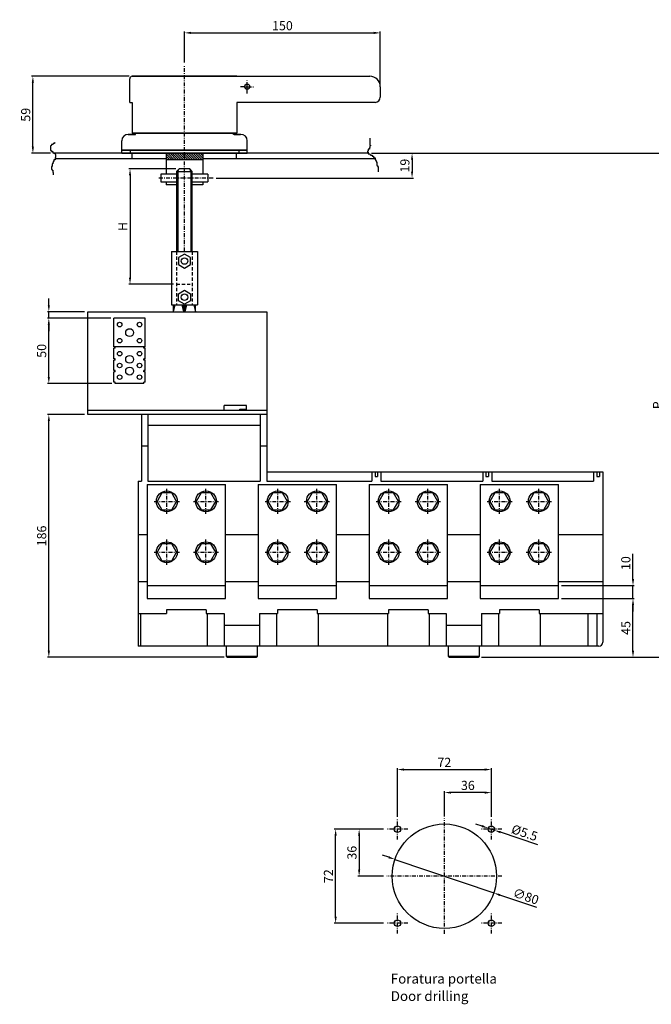
# Model space of a CAD drawing. Extents: x 37 to 1074, y 11 to 766.
# Drawn here: x 37 to 521, y 11 to 766 of the extents above; entities that cross this region are included whole.
import ezdxf

# ---------------------------------------------------------------- set-up
doc = ezdxf.new("R2010")
doc.units = 0
doc.header["$MEASUREMENT"] = 0
doc.linetypes.add('ASSE1', pattern=[5.5, 3, -1, 0.5, -1])
doc.linetypes.add('TRATTI1', pattern=[4, 2.5, -1.5])
doc.layers.get('0').update_dxf_attribs({"linetype": 'CONTINUOUS'})
doc.layers.get('DEFPOINTS').update_dxf_attribs({"linetype": 'CONTINUOUS'})
for name, color, linetype in [('ASSE1', 1, 'ASSE1'), ('CONTORNO', 7, 'CONTINUOUS'), ('LINEAFIN', 4, 'CONTINUOUS'), ('TRATTI1', 2, 'TRATTI1')]:
    doc.layers.add(name, color=color, linetype=linetype)
doc.styles.add('ROMANS', font='romans')
doc.dimstyles.get("Standard").update_dxf_attribs({"dimscale": 0, "dimtxt": 7, "dimasz": 5, "dimexe": 1, "dimexo": 2.5, "dimgap": 2, "dimtad": 1, "dimtxsty": 'ROMANS', "dimcen": 0.05, "dimclrd": 3, "dimclre": 3, "dimclrt": 7, "dimazin": 3, "dimtfac": 0.7, "dimtmove": 0, "dimatfit": 3, "dimtvp": 4, "dimtolj": 1})

# ---------------------------------------------------------------- blocks, each defined once
blk = doc.blocks.new('*D0')
at = {"layer": 'CONTORNO', "color": 3}
for p, q in [((320.1, 123.75), (315.36, 125.36)), ((324.83, 122.14), (400.58, 96.4)), ((433.65, 85.16), (405.31, 94.79))]:
    blk.add_line(p, q, dxfattribs=at)
for points in [[(320.37, 124.54), (319.83, 122.96), (324.83, 122.14)], [(405.58, 95.58), (405.04, 94), (400.58, 96.4)]]:
    blk.add_solid(points, dxfattribs=at)
at = {"layer": 'DEFPOINTS', "color": 0}
for p in [(324.83, 122.14), (400.58, 96.4)]:
    blk.add_point(p, dxfattribs=at)
at = {"layer": 'CONTORNO', "color": 7, "insert": (425.16, 93.85), "char_height": 7, "attachment_point": 5, "rotation": 341.22883, "style": 'ROMANS'}
blk.add_mtext('\\A1;∅80', dxfattribs=at)
blk = doc.blocks.new('*D1')
at = {"layer": 'CONTORNO', "color": 3}
for p, q in [((316.21, 145.27), (296.41, 145.27)), ((297.41, 140.27), (297.41, 114.27)), ((316.06, 109.27), (296.41, 109.27))]:
    blk.add_line(p, q, dxfattribs=at)
for points in [[(296.58, 140.27), (298.24, 140.27), (297.41, 145.27)], [(296.58, 114.27), (298.24, 114.27), (297.41, 109.27)]]:
    blk.add_solid(points, dxfattribs=at)
at = {"layer": 'DEFPOINTS', "color": 0}
for p in [(318.71, 145.27), (297.41, 109.27), (318.56, 109.27)]:
    blk.add_point(p, dxfattribs=at)
at = {"layer": 'CONTORNO', "color": 7, "insert": (291.91, 127.27), "char_height": 7, "attachment_point": 5, "rotation": 90, "style": 'ROMANS'}
blk.add_mtext('\\A1;36', dxfattribs=at)
blk = doc.blocks.new('*D2')
at = {"layer": 'CONTORNO', "color": 3}
for p, q in [((316.21, 145.27), (278.41, 145.27)), ((279.41, 78.27), (279.41, 140.27)), ((316.21, 73.27), (278.41, 73.27))]:
    blk.add_line(p, q, dxfattribs=at)
for points in [[(278.58, 140.27), (280.24, 140.27), (279.41, 145.27)], [(278.58, 78.27), (280.24, 78.27), (279.41, 73.27)]]:
    blk.add_solid(points, dxfattribs=at)
at = {"layer": 'DEFPOINTS', "color": 0}
for p in [(279.41, 145.27), (318.71, 145.27), (318.71, 73.27)]:
    blk.add_point(p, dxfattribs=at)
at = {"layer": 'CONTORNO', "color": 7, "insert": (273.91, 109.27), "char_height": 7, "attachment_point": 5, "rotation": 90, "style": 'ROMANS'}
blk.add_mtext('\\A1;72', dxfattribs=at)
blk = doc.blocks.new('*D3')
at = {"layer": 'CONTORNO', "color": 3}
for p, q in [((391.59, 147.65), (386.85, 149.24)), ((396.33, 146.06), (401.08, 144.48)), ((434.26, 133.36), (405.82, 142.89))]:
    blk.add_line(p, q, dxfattribs=at)
for points in [[(391.86, 148.44), (391.33, 146.86), (396.33, 146.06)], [(406.08, 143.68), (405.55, 142.1), (401.08, 144.48)]]:
    blk.add_solid(points, dxfattribs=at)
at = {"layer": 'DEFPOINTS', "color": 0}
for p in [(396.33, 146.06), (401.08, 144.48)]:
    blk.add_point(p, dxfattribs=at)
at = {"layer": 'CONTORNO', "color": 7, "insert": (424.16, 142.55), "char_height": 7, "attachment_point": 5, "rotation": 341.4823, "style": 'ROMANS'}
blk.add_mtext('\\A1;%%c5.5', dxfattribs=at)
blk = doc.blocks.new('*D4')
at = {"layer": 'CONTORNO', "color": 3}
for p, q in [((326.71, 154.77), (326.71, 191.98)), ((331.71, 190.98), (393.71, 190.98)), ((398.71, 154.77), (398.71, 191.98))]:
    blk.add_line(p, q, dxfattribs=at)
for points in [[(331.71, 191.81), (331.71, 190.15), (326.71, 190.98)], [(393.71, 191.81), (393.71, 190.15), (398.71, 190.98)]]:
    blk.add_solid(points, dxfattribs=at)
at = {"layer": 'DEFPOINTS', "color": 0}
for p in [(398.71, 190.98), (326.71, 152.27), (398.71, 152.27)]:
    blk.add_point(p, dxfattribs=at)
at = {"layer": 'CONTORNO', "color": 7, "insert": (362.71, 196.48), "char_height": 7, "attachment_point": 5, "style": 'ROMANS'}
blk.add_mtext('\\A1;72', dxfattribs=at)
blk = doc.blocks.new('*D5')
at = {"layer": 'CONTORNO', "color": 3}
for p, q in [((362.71, 154.91), (362.71, 174.33)), ((398.71, 154.77), (398.71, 174.33)), ((393.71, 173.33), (367.71, 173.33))]:
    blk.add_line(p, q, dxfattribs=at)
for points in [[(367.71, 174.16), (367.71, 172.5), (362.71, 173.33)], [(393.71, 174.16), (393.71, 172.5), (398.71, 173.33)]]:
    blk.add_solid(points, dxfattribs=at)
at = {"layer": 'DEFPOINTS', "color": 0}
for p in [(362.71, 173.33), (362.71, 152.41), (398.71, 152.27)]:
    blk.add_point(p, dxfattribs=at)
at = {"layer": 'CONTORNO', "color": 7, "insert": (380.71, 178.83), "char_height": 7, "attachment_point": 5, "style": 'ROMANS'}
blk.add_mtext('\\A1;36', dxfattribs=at)
blk = doc.blocks.new('*D23')
at = {"layer": 'CONTORNO', "color": 3}
for p, q in [((121.16, 722.18), (46.47, 722.18)), ((47.47, 668.18), (47.47, 717.18)), ((61.07, 663.18), (46.47, 663.18))]:
    blk.add_line(p, q, dxfattribs=at)
for points in [[(46.63, 717.18), (48.3, 717.18), (47.47, 722.18)], [(46.63, 668.18), (48.3, 668.18), (47.47, 663.18)]]:
    blk.add_solid(points, dxfattribs=at)
at = {"layer": 'DEFPOINTS', "color": 0}
for p in [(47.47, 722.18), (123.66, 722.18), (63.57, 663.18)]:
    blk.add_point(p, dxfattribs=at)
at = {"layer": 'CONTORNO', "color": 7, "insert": (41.97, 692.68), "char_height": 7, "attachment_point": 5, "rotation": 90, "style": 'ROMANS'}
blk.add_mtext('\\A1;59', dxfattribs=at)
blk = doc.blocks.new('*D24')
at = {"layer": 'CONTORNO', "color": 3}
for p, q in [((157.1, 651.18), (120.9, 651.18)), ((121.9, 646.18), (121.9, 567.98)), ((155.1, 562.98), (120.9, 562.98))]:
    blk.add_line(p, q, dxfattribs=at)
for points in [[(121.07, 646.18), (122.74, 646.18), (121.9, 651.18)], [(121.07, 567.98), (122.74, 567.98), (121.9, 562.98)]]:
    blk.add_solid(points, dxfattribs=at)
at = {"layer": 'DEFPOINTS', "color": 0}
for p in [(159.6, 651.18), (121.9, 562.98), (157.6, 562.98)]:
    blk.add_point(p, dxfattribs=at)
at = {"layer": 'CONTORNO', "color": 7, "insert": (116.4, 607.08), "char_height": 7, "attachment_point": 5, "rotation": 90, "style": 'ROMANS'}
blk.add_mtext('\\A1;H', dxfattribs=at)
blk = doc.blocks.new('*D25')
at = {"layer": 'CONTORNO', "color": 3}
for p, q in [((306.86, 663.18), (338.96, 663.18)), ((337.96, 658.18), (337.96, 649.18)), ((187.98, 644.18), (338.96, 644.18))]:
    blk.add_line(p, q, dxfattribs=at)
for points in [[(337.13, 658.18), (338.8, 658.18), (337.96, 663.18)], [(337.13, 649.18), (338.8, 649.18), (337.96, 644.18)]]:
    blk.add_solid(points, dxfattribs=at)
at = {"layer": 'DEFPOINTS', "color": 0}
for p in [(304.36, 663.18), (185.48, 644.18), (337.96, 644.18)]:
    blk.add_point(p, dxfattribs=at)
at = {"layer": 'CONTORNO', "color": 7, "insert": (332.46, 653.68), "char_height": 7, "attachment_point": 5, "rotation": 90, "style": 'ROMANS'}
blk.add_mtext('\\A1;19', dxfattribs=at)
blk = doc.blocks.new('*D26')
at = {"layer": 'CONTORNO', "color": 3}
for p, q in [((87.07, 462.98), (58.7, 462.98)), ((59.7, 281.98), (59.7, 457.98)), ((194.08, 276.98), (58.7, 276.98))]:
    blk.add_line(p, q, dxfattribs=at)
for points in [[(58.87, 457.98), (60.54, 457.98), (59.7, 462.98)], [(58.87, 281.98), (60.54, 281.98), (59.7, 276.98)]]:
    blk.add_solid(points, dxfattribs=at)
at = {"layer": 'DEFPOINTS', "color": 0}
for p in [(59.7, 462.98), (89.57, 462.98), (196.58, 276.98)]:
    blk.add_point(p, dxfattribs=at)
at = {"layer": 'CONTORNO', "color": 7, "insert": (54.2, 369.98), "char_height": 7, "attachment_point": 5, "rotation": 90, "style": 'ROMANS'}
blk.add_mtext('\\A1;186', dxfattribs=at)
blk = doc.blocks.new('*D27')
at = {"layer": 'CONTORNO', "color": 3}
for p, q in [((452.58, 321.98), (508.23, 321.98)), ((507.23, 281.98), (507.23, 316.98)), ((391.08, 276.98), (508.23, 276.98))]:
    blk.add_line(p, q, dxfattribs=at)
for points in [[(506.39, 316.98), (508.06, 316.98), (507.23, 321.98)], [(506.39, 281.98), (508.06, 281.98), (507.23, 276.98)]]:
    blk.add_solid(points, dxfattribs=at)
at = {"layer": 'DEFPOINTS', "color": 0}
for p in [(450.08, 321.98), (507.23, 321.98), (388.58, 276.98)]:
    blk.add_point(p, dxfattribs=at)
at = {"layer": 'CONTORNO', "color": 7, "insert": (501.73, 299.48), "char_height": 7, "attachment_point": 5, "rotation": 90, "style": 'ROMANS'}
blk.add_mtext('\\A1;45', dxfattribs=at)
blk = doc.blocks.new('*D28')
at = {"layer": 'CONTORNO', "color": 3}
for p, q in [((507.23, 336.98), (507.23, 356.31)), ((452.58, 331.98), (508.23, 331.98)), ((507.23, 321.98), (507.23, 331.98)), ((452.58, 321.98), (508.23, 321.98)), ((507.23, 316.98), (507.23, 311.98))]:
    blk.add_line(p, q, dxfattribs=at)
for points in [[(506.39, 336.98), (508.06, 336.98), (507.23, 331.98)], [(506.39, 316.98), (508.06, 316.98), (507.23, 321.98)]]:
    blk.add_solid(points, dxfattribs=at)
at = {"layer": 'DEFPOINTS', "color": 0}
for p in [(450.08, 331.98), (507.23, 331.98), (450.08, 321.98)]:
    blk.add_point(p, dxfattribs=at)
at = {"layer": 'CONTORNO', "color": 7, "insert": (501.73, 349.14), "char_height": 7, "attachment_point": 5, "rotation": 90, "style": 'ROMANS'}
blk.add_mtext('\\A1;10', dxfattribs=at)
blk = doc.blocks.new('*D29')
at = {"layer": 'CONTORNO', "color": 3}
for p, q in [((107.07, 536.78), (58.68, 536.78)), ((59.68, 491.78), (59.68, 531.78)), ((108.07, 486.78), (58.68, 486.78))]:
    blk.add_line(p, q, dxfattribs=at)
for points in [[(58.85, 531.78), (60.51, 531.78), (59.68, 536.78)], [(58.85, 491.78), (60.51, 491.78), (59.68, 486.78)]]:
    blk.add_solid(points, dxfattribs=at)
at = {"layer": 'DEFPOINTS', "color": 0}
for p in [(59.68, 536.78), (109.57, 536.78), (110.57, 486.78)]:
    blk.add_point(p, dxfattribs=at)
at = {"layer": 'CONTORNO', "color": 7, "insert": (54.18, 511.78), "char_height": 7, "attachment_point": 5, "rotation": 90, "style": 'ROMANS'}
blk.add_mtext('\\A1;50', dxfattribs=at)
blk = doc.blocks.new('*D30')
at = {"layer": 'CONTORNO', "color": 3}
for p, q in [((59.68, 546.78), (59.68, 551.78)), ((87.07, 541.78), (58.68, 541.78)), ((107.07, 536.78), (58.68, 536.78)), ((59.68, 536.78), (59.68, 541.78)), ((59.68, 531.78), (59.68, 526.78))]:
    blk.add_line(p, q, dxfattribs=at)
for points in [[(58.85, 546.78), (60.51, 546.78), (59.68, 541.78)], [(58.85, 531.78), (60.51, 531.78), (59.68, 536.78)]]:
    blk.add_solid(points, dxfattribs=at)
at = {"layer": 'DEFPOINTS', "color": 0}
for p in [(59.68, 541.78), (89.57, 541.78), (109.57, 536.78)]:
    blk.add_point(p, dxfattribs=at)
blk = doc.blocks.new('*D31')
at = {"layer": 'CONTORNO', "color": 3}
for p, q in [((309.36, 663.18), (532.48, 663.18)), ((531.48, 658.18), (531.48, 281.98)), ((393.58, 276.98), (532.48, 276.98))]:
    blk.add_line(p, q, dxfattribs=at)
for points in [[(530.65, 658.18), (532.32, 658.18), (531.48, 663.18)], [(530.65, 281.98), (532.32, 281.98), (531.48, 276.98)]]:
    blk.add_solid(points, dxfattribs=at)
at = {"layer": 'DEFPOINTS', "color": 0}
for p in [(306.86, 663.18), (391.08, 276.98), (531.48, 276.98)]:
    blk.add_point(p, dxfattribs=at)
at = {"layer": 'CONTORNO', "color": 7, "insert": (525.98, 470.08), "char_height": 7, "attachment_point": 5, "rotation": 90, "style": 'ROMANS'}
blk.add_mtext('\\A1;P', dxfattribs=at)
blk = doc.blocks.new('*D32')
at = {"layer": 'CONTORNO', "color": 3}
for p, q in [((163.66, 732.61), (163.66, 756.43)), ((168.66, 755.43), (308.66, 755.43)), ((313.66, 716.68), (313.66, 756.43))]:
    blk.add_line(p, q, dxfattribs=at)
for points in [[(168.66, 756.27), (168.66, 754.6), (163.66, 755.43)], [(308.66, 756.27), (308.66, 754.6), (313.66, 755.43)]]:
    blk.add_solid(points, dxfattribs=at)
at = {"layer": 'DEFPOINTS', "color": 0}
for p in [(313.66, 755.43), (163.66, 730.11), (313.66, 714.18)]:
    blk.add_point(p, dxfattribs=at)
at = {"layer": 'CONTORNO', "color": 7, "insert": (238.66, 760.93), "char_height": 7, "attachment_point": 5, "style": 'ROMANS'}
blk.add_mtext('\\A1;150', dxfattribs=at)

msp = doc.modelspace()

# ---------------------------------------------------------------- hatches: boundary and pattern name
at = {"layer": 'LINEAFIN'}
h = msp.add_hatch(dxfattribs=at)
h.set_pattern_fill('ANSI31', color=256, scale=10, angle=-90, style=0)
h.set_pattern_definition([(315, (-303.7666, 576.835), (0.8838835, 0.8838835), [])])
h.paths.add_polyline_path([(149.596, 662.979), (149.596, 658.179), (177.596, 658.179), (177.596, 662.979)])

# ---------------------------------------------------------------- linework, layer by layer
at = {"layer": 'ASSE1'}
for p, q in [((163.656, 587.977), (163.656, 730.106)), ((211.568, 709.058), (211.744, 719.297)), ((206.536, 714.265), (216.775, 714.09)), ((210.456, 714.177), (212.856, 714.177)), ((211.656, 712.977), (211.656, 715.377)), ((185.478, 644.183), (143.615, 644.183)), ((150.083, 386.831), (150.083, 406.124)), ((180.083, 386.831), (180.083, 406.124)), ((235.083, 386.831), (235.083, 406.124)), ((265.083, 386.831), (265.083, 406.124)), ((320.083, 386.831), (320.083, 406.124)), ((350.083, 386.831), (350.083, 406.124)), ((405.083, 386.831), (405.083, 406.124)), ((435.083, 386.831), (435.083, 406.124)), ((140.436, 396.477), (159.729, 396.477)), ((170.436, 396.477), (189.729, 396.477)), ((225.436, 396.477), (244.729, 396.477)), ((255.436, 396.477), (274.729, 396.477)), ((310.436, 396.477), (329.729, 396.477)), ((340.436, 396.477), (359.729, 396.477)), ((395.436, 396.477), (414.729, 396.477)), ((425.436, 396.477), (444.729, 396.477)), ((150.083, 347.831), (150.083, 367.124)), ((180.083, 347.831), (180.083, 367.124)), ((235.083, 347.831), (235.083, 367.124)), ((265.083, 347.831), (265.083, 367.124)), ((320.083, 347.831), (320.083, 367.124)), ((350.083, 347.831), (350.083, 367.124)), ((405.083, 347.831), (405.083, 367.124)), ((435.083, 347.831), (435.083, 367.124)), ((140.436, 357.477), (159.729, 357.477)), ((170.436, 357.477), (189.729, 357.477)), ((225.436, 357.477), (244.729, 357.477)), ((255.436, 357.477), (274.729, 357.477)), ((310.436, 357.477), (329.729, 357.477)), ((340.436, 357.477), (359.729, 357.477)), ((395.436, 357.477), (414.729, 357.477)), ((425.436, 357.477), (444.729, 357.477)), ((326.706, 137.27), (326.706, 153.27)), ((362.706, 65.129), (362.706, 153.411)), ((398.706, 137.27), (398.706, 153.27)), ((334.706, 145.27), (318.706, 145.27)), ((406.706, 145.27), (390.706, 145.27)), ((406.847, 109.27), (318.564, 109.27)), ((326.706, 65.27), (326.706, 81.27)), ((398.706, 65.27), (398.706, 81.27)), ((334.706, 73.27), (318.706, 73.27)), ((406.706, 73.27), (390.706, 73.27))]:
    msp.add_line(p, q, dxfattribs=at)
at = {"layer": 'CONTORNO'}
for p, q in [((121.656, 702.177), (121.656, 720.177)), ((123.656, 722.177), (305.656, 722.177)), ((203.656, 722.177), (123.656, 722.177)), ((313.656, 714.177), (313.656, 706.177)), ((121.656, 702.177), (123.656, 702.177)), ((121.656, 702.177), (123.656, 702.177)), ((123.656, 702.177), (123.656, 678.677)), ((123.656, 702.177), (123.656, 678.677)), ((309.656, 702.177), (203.656, 702.177)), ((203.656, 702.177), (203.656, 678.677)), ((203.656, 702.177), (203.656, 678.677)), ((205.656, 702.177), (203.656, 702.177)), ((115.596, 663.179), (115.596, 672.679)), ((120.596, 677.679), (126.096, 677.679)), ((125.716, 677.679), (120.716, 677.679)), ((123.656, 678.677), (203.656, 678.677)), ((203.656, 678.677), (123.656, 678.677)), ((126.096, 677.679), (126.096, 678.677)), ((201.216, 677.679), (201.216, 678.677)), ((206.716, 677.679), (201.216, 677.679)), ((201.596, 677.679), (206.596, 677.679)), ((211.716, 663.179), (211.716, 672.679)), ((211.596, 665.679), (115.596, 665.679)), ((115.716, 665.679), (211.716, 665.679)), ((115.716, 665.679), (211.716, 665.679)), ((122.046, 665.679), (122.046, 663.179)), ((205.146, 665.679), (205.146, 663.179)), ((304.364, 663.179), (63.575, 663.179)), ((64.46, 659.179), (149.596, 659.179)), ((115.716, 663.179), (211.716, 663.179)), ((123.596, 659.179), (123.596, 663.179)), ((149.596, 662.979), (149.596, 647.183)), ((177.596, 658.179), (149.596, 658.179)), ((177.596, 662.979), (177.596, 647.183)), ((177.596, 659.179), (309.677, 659.179)), ((203.596, 659.179), (203.596, 663.179)), ((159.596, 651.183), (157.596, 649.183)), ((157.596, 649.183), (157.596, 587.977)), ((167.596, 651.183), (159.596, 651.183)), ((169.596, 649.183), (167.596, 651.183)), ((169.596, 587.977), (169.596, 649.183)), ((157.596, 647.183), (145.596, 647.183)), ((145.596, 647.183), (145.596, 641.183)), ((181.596, 647.183), (169.596, 647.183)), ((181.596, 647.183), (181.596, 641.183)), ((145.596, 641.183), (157.596, 641.183)), ((149.596, 641.183), (149.596, 638.959)), ((157.596, 638.959), (149.596, 638.959)), ((169.596, 641.183), (181.596, 641.183)), ((177.596, 638.959), (169.596, 638.959)), ((177.596, 641.183), (177.596, 638.959)), ((153.596, 587.977), (153.596, 546.977)), ((153.596, 587.977), (173.596, 587.977)), ((173.596, 587.977), (173.596, 546.977)), ((153.596, 546.977), (173.596, 546.977)), ((155.187, 541.777), (155.187, 546.977)), ((163.096, 541.777), (163.096, 546.977)), ((164.096, 541.777), (164.096, 546.977)), ((172.081, 541.777), (172.081, 546.977)), ((89.573, 462.977), (89.573, 541.777)), ((89.573, 541.777), (226.583, 541.777)), ((133.573, 536.777), (109.573, 536.777)), ((109.573, 514.777), (109.573, 536.777)), ((133.573, 514.777), (133.573, 536.777)), ((226.583, 541.777), (226.583, 411.977)), ((133.573, 514.777), (109.573, 514.777)), ((109.573, 505.777), (109.573, 513.777)), ((110.573, 513.777), (109.573, 513.777)), ((110.573, 513.777), (110.573, 514.777)), ((132.573, 513.777), (132.573, 514.777)), ((133.573, 513.777), (132.573, 513.777)), ((133.573, 505.777), (133.573, 513.777)), ((110.573, 505.777), (109.573, 505.777)), ((110.573, 504.777), (110.573, 505.777)), ((133.573, 505.777), (132.573, 505.777)), ((132.573, 504.777), (132.573, 505.777)), ((109.573, 496.777), (109.573, 504.777)), ((110.573, 504.777), (109.573, 504.777)), ((133.573, 504.777), (132.573, 504.777)), ((133.573, 496.777), (133.573, 504.777)), ((110.573, 496.777), (109.573, 496.777)), ((109.573, 487.777), (109.573, 495.777)), ((110.573, 495.777), (109.573, 495.777)), ((110.573, 495.777), (110.573, 496.777)), ((133.573, 496.777), (132.573, 496.777)), ((132.573, 495.777), (132.573, 496.777)), ((133.573, 495.777), (132.573, 495.777)), ((133.573, 487.777), (133.573, 495.777)), ((110.573, 487.777), (109.573, 487.777)), ((110.573, 486.777), (110.573, 487.777)), ((132.573, 486.777), (110.573, 486.777)), ((133.573, 487.777), (132.573, 487.777)), ((132.573, 486.777), (132.573, 487.777)), ((194.093, 465.977), (194.093, 469.977)), ((211.093, 469.977), (194.093, 469.977)), ((211.093, 465.977), (211.093, 469.977)), ((226.583, 465.977), (89.573, 465.977)), ((226.583, 462.977), (89.573, 462.977)), ((130.583, 462.977), (130.583, 411.977)), ((135.583, 462.977), (135.583, 411.977)), ((206.06, 465.977), (206.06, 467.177)), ((206.06, 467.177), (211.093, 467.177)), ((221.583, 462.977), (221.583, 411.977)), ((135.583, 454.977), (221.583, 454.977)), ((130.583, 438.977), (135.583, 438.977)), ((221.583, 438.977), (226.583, 438.977)), ((226.583, 418.977), (484.083, 418.977)), ((307.083, 418.977), (307.083, 411.977)), ((309.583, 418.977), (309.583, 415.477)), ((309.583, 415.477), (311.583, 415.477)), ((311.583, 418.977), (311.583, 415.477)), ((314.083, 418.977), (314.083, 411.977)), ((392.083, 418.977), (392.083, 411.977)), ((394.583, 418.977), (394.583, 415.477)), ((394.583, 415.477), (396.583, 415.477)), ((396.583, 418.977), (396.583, 415.477)), ((399.083, 418.977), (399.083, 411.977)), ((477.083, 418.977), (477.083, 411.977)), ((479.583, 418.977), (479.583, 415.477)), ((479.583, 415.477), (481.583, 415.477)), ((481.583, 418.977), (481.583, 415.477)), ((484.083, 418.977), (484.083, 288.477)), ((128.083, 411.977), (128.083, 285.477)), ((128.083, 411.977), (130.583, 411.977)), ((135.083, 409.477), (195.083, 409.477)), ((135.083, 409.477), (135.083, 321.977)), ((135.583, 411.977), (221.583, 411.977)), ((195.083, 321.977), (195.083, 409.477)), ((220.083, 409.477), (220.083, 321.977)), ((220.083, 409.477), (280.083, 409.477)), ((226.583, 411.977), (307.083, 411.977)), ((280.083, 321.977), (280.083, 409.477)), ((305.083, 409.477), (305.083, 321.977)), ((305.083, 409.477), (365.083, 409.477)), ((314.083, 411.977), (392.083, 411.977)), ((365.083, 321.977), (365.083, 409.477)), ((390.083, 409.477), (450.083, 409.477)), ((390.083, 409.477), (390.083, 321.977)), ((399.083, 411.977), (477.083, 411.977)), ((450.083, 321.977), (450.083, 409.477)), ((128.083, 370.977), (135.083, 370.977)), ((195.083, 370.977), (220.083, 370.977)), ((280.083, 370.977), (305.083, 370.977)), ((365.083, 370.977), (390.083, 370.977)), ((450.083, 370.977), (484.083, 370.977)), ((128.083, 334.977), (135.083, 334.977)), ((135.083, 331.977), (195.083, 331.977)), ((195.083, 334.977), (220.083, 334.977)), ((220.083, 331.977), (280.083, 331.977)), ((280.083, 334.977), (305.083, 334.977)), ((305.083, 331.977), (365.083, 331.977)), ((365.083, 334.977), (390.083, 334.977)), ((390.083, 331.977), (450.083, 331.977)), ((450.083, 334.977), (484.083, 334.977)), ((135.083, 321.977), (195.083, 321.977)), ((220.083, 321.977), (280.083, 321.977)), ((305.083, 321.977), (365.083, 321.977)), ((390.083, 321.977), (450.083, 321.977)), ((128.083, 310.477), (149.833, 310.477)), ((130.083, 285.477), (130.083, 310.477)), ((149.833, 313.477), (149.833, 310.477)), ((180.333, 313.477), (149.833, 313.477)), ((180.333, 313.477), (180.333, 310.477)), ((180.333, 310.477), (194.083, 310.477)), ((181.083, 310.477), (181.083, 285.477)), ((194.083, 310.477), (194.083, 285.477)), ((221.083, 310.477), (234.833, 310.477)), ((221.083, 310.477), (221.083, 285.477)), ((234.083, 310.477), (234.083, 285.477)), ((265.333, 313.477), (234.833, 313.477)), ((234.833, 313.477), (234.833, 310.477)), ((265.333, 313.477), (265.333, 310.477)), ((265.333, 310.477), (319.833, 310.477)), ((266.083, 310.477), (266.083, 285.477)), ((319.083, 310.477), (319.083, 285.477)), ((319.833, 313.477), (319.833, 310.477)), ((350.333, 313.477), (319.833, 313.477)), ((350.333, 313.477), (350.333, 310.477)), ((350.333, 310.477), (364.083, 310.477)), ((351.083, 310.477), (351.083, 285.477)), ((364.083, 310.477), (364.083, 285.477)), ((391.083, 310.477), (404.833, 310.477)), ((391.083, 310.477), (391.083, 285.477)), ((404.083, 310.477), (404.083, 285.477)), ((435.333, 313.477), (404.833, 313.477)), ((404.833, 313.477), (404.833, 310.477)), ((435.333, 313.477), (435.333, 310.477)), ((435.333, 310.477), (484.083, 310.477)), ((436.083, 310.477), (436.083, 285.477)), ((472.583, 310.477), (472.583, 285.477)), ((479.583, 310.477), (479.583, 285.477)), ((221.083, 301.477), (194.083, 301.477)), ((391.083, 301.477), (364.083, 301.477)), ((481.083, 285.477), (128.083, 285.477)), ((195.583, 285.477), (195.583, 277.977)), ((219.583, 277.977), (219.583, 285.477)), ((365.583, 285.477), (365.583, 277.977)), ((389.583, 277.977), (389.583, 285.477)), ((195.583, 277.977), (196.583, 276.977)), ((195.583, 277.977), (219.583, 277.977)), ((196.583, 276.977), (218.583, 276.977)), ((196.583, 276.977), (218.583, 276.977)), ((218.583, 276.977), (219.583, 277.977)), ((365.583, 277.977), (366.583, 276.977)), ((365.583, 277.977), (389.583, 277.977)), ((366.583, 276.977), (388.583, 276.977)), ((366.583, 276.977), (388.583, 276.977)), ((388.583, 276.977), (389.583, 277.977))]:
    msp.add_line(p, q, dxfattribs=at)
for points in [[(163.596, 585.965), (158.96, 583.288), (158.96, 577.935), (163.596, 575.258), (168.232, 577.935), (168.232, 583.288)], [(163.596, 547.563), (158.96, 550.239), (158.96, 555.593), (163.596, 558.27), (168.232, 555.593), (168.232, 550.239)], [(146.33, 402.977), (142.577, 396.477), (146.33, 389.977), (153.836, 389.977), (157.588, 396.477), (153.836, 402.977)], [(176.33, 402.977), (172.577, 396.477), (176.33, 389.977), (183.836, 389.977), (187.588, 396.477), (183.836, 402.977)], [(231.33, 402.977), (227.577, 396.477), (231.33, 389.977), (238.836, 389.977), (242.588, 396.477), (238.836, 402.977)], [(261.33, 402.977), (257.577, 396.477), (261.33, 389.977), (268.836, 389.977), (272.588, 396.477), (268.836, 402.977)], [(316.33, 402.977), (312.577, 396.477), (316.33, 389.977), (323.836, 389.977), (327.588, 396.477), (323.836, 402.977)], [(346.33, 402.977), (342.577, 396.477), (346.33, 389.977), (353.836, 389.977), (357.588, 396.477), (353.836, 402.977)], [(401.33, 402.977), (397.577, 396.477), (401.33, 389.977), (408.836, 389.977), (412.588, 396.477), (408.836, 402.977)], [(431.33, 402.977), (427.577, 396.477), (431.33, 389.977), (438.836, 389.977), (442.588, 396.477), (438.836, 402.977)], [(146.33, 363.977), (142.577, 357.477), (146.33, 350.977), (153.836, 350.977), (157.588, 357.477), (153.836, 363.977)], [(176.33, 363.977), (172.577, 357.477), (176.33, 350.977), (183.836, 350.977), (187.588, 357.477), (183.836, 363.977)], [(231.33, 363.977), (227.577, 357.477), (231.33, 350.977), (238.836, 350.977), (242.588, 357.477), (238.836, 363.977)], [(261.33, 363.977), (257.577, 357.477), (261.33, 350.977), (268.836, 350.977), (272.588, 357.477), (268.836, 363.977)], [(316.33, 363.977), (312.577, 357.477), (316.33, 350.977), (323.836, 350.977), (327.588, 357.477), (323.836, 363.977)], [(346.33, 363.977), (342.577, 357.477), (346.33, 350.977), (353.836, 350.977), (357.588, 357.477), (353.836, 363.977)], [(401.33, 363.977), (397.577, 357.477), (401.33, 350.977), (408.836, 350.977), (412.588, 357.477), (408.836, 363.977)], [(431.33, 363.977), (427.577, 357.477), (431.33, 350.977), (438.836, 350.977), (442.588, 357.477), (438.836, 363.977)]]:
    msp.add_lwpolyline(points, close=True, dxfattribs=at)
for centre, radius in [((211.656, 714.177), 2), ((163.596, 580.612), 2.5), ((163.596, 552.916), 2.5), ((113.941, 531.929), 1.749), ((121.573, 525.777), 3), ((129.204, 531.929), 1.749), ((113.941, 519.626), 1.749), ((129.204, 519.626), 1.749), ((113.941, 509.598), 1.749), ((121.573, 505.277), 3), ((129.204, 509.598), 1.749), ((113.941, 500.598), 1.749), ((121.573, 496.277), 3), ((129.204, 500.598), 1.749), ((113.941, 491.598), 1.749), ((129.204, 491.598), 1.749), ((150.083, 396.477), 8), ((180.083, 396.477), 8), ((235.083, 396.477), 8), ((265.083, 396.477), 8), ((320.083, 396.477), 8), ((350.083, 396.477), 8), ((405.083, 396.477), 8), ((435.083, 396.477), 8), ((150.083, 357.477), 8), ((180.083, 357.477), 8), ((235.083, 357.477), 8), ((265.083, 357.477), 8), ((320.083, 357.477), 8), ((350.083, 357.477), 8), ((405.083, 357.477), 8), ((435.083, 357.477), 8), ((362.706, 109.27), 40), ((326.706, 145.27), 2.5), ((398.706, 145.27), 2.5), ((326.706, 73.27), 2.5), ((398.706, 73.27), 2.5)]:
    msp.add_circle(centre, radius, dxfattribs=at)
for centre, radius, start, end in [((123.656, 720.177), 2, 90, 180), ((305.656, 714.177), 8, 360, 90), ((309.656, 706.177), 4, 270, 0), ((120.596, 672.679), 5, 90, 180), ((206.716, 672.679), 5, 0, 90), ((481.083, 288.477), 3, 270, 0)]:
    msp.add_arc(centre, radius, start, end, dxfattribs=at)
at = {"layer": 'LINEAFIN'}
for p, q in [((305.692, 674.646), (305.692, 669.336)), ((61.361, 668.893), (60.918, 668.893)), ((60.918, 668.893), (60.918, 665.353)), ((60.918, 665.353), (61.803, 665.353)), ((61.803, 669.336), (61.361, 669.336)), ((61.361, 669.336), (61.361, 668.893)), ((62.689, 669.778), (61.803, 669.778)), ((61.803, 669.778), (61.803, 669.336)), ((61.803, 665.353), (61.803, 664.468)), ((61.803, 664.468), (62.689, 664.468)), ((63.132, 670.221), (62.689, 670.221)), ((62.689, 670.221), (62.689, 669.778)), ((62.689, 664.468), (62.689, 663.583)), ((64.017, 670.663), (63.132, 670.663)), ((63.132, 670.663), (63.132, 670.221)), ((64.017, 671.106), (64.46, 671.106)), ((64.46, 671.106), (64.017, 671.106)), ((64.017, 671.106), (64.46, 671.106)), ((64.46, 671.106), (64.017, 671.106)), ((64.017, 671.106), (64.017, 670.663)), ((304.364, 664.91), (303.921, 664.91)), ((303.921, 664.91), (303.921, 664.025)), ((303.921, 664.025), (304.364, 664.025)), ((305.249, 666.238), (304.364, 666.238)), ((304.364, 666.238), (304.364, 664.91)), ((304.364, 664.025), (304.364, 662.698)), ((305.692, 667.565), (305.249, 667.565)), ((305.249, 667.565), (305.249, 666.238)), ((305.692, 669.336), (306.135, 669.336)), ((306.135, 668.893), (305.692, 668.893)), ((305.692, 668.893), (305.692, 667.565)), ((306.135, 669.336), (306.135, 668.893)), ((62.689, 663.583), (63.575, 663.583)), ((63.575, 656.945), (63.132, 656.945)), ((63.132, 656.945), (63.132, 656.06)), ((63.575, 663.583), (63.575, 663.14)), ((63.575, 663.14), (64.46, 663.14)), ((64.46, 658.272), (63.575, 658.272)), ((63.575, 658.272), (63.575, 656.945)), ((64.46, 663.14), (64.46, 662.255)), ((64.46, 662.255), (64.903, 662.255)), ((64.903, 660.042), (64.46, 660.042)), ((64.46, 660.042), (64.46, 658.272)), ((64.903, 662.255), (64.903, 660.042)), ((304.364, 662.698), (305.692, 662.698)), ((305.692, 662.698), (305.692, 662.255)), ((305.692, 662.255), (306.135, 662.255)), ((306.135, 662.255), (306.135, 661.813)), ((306.135, 661.813), (307.463, 661.813)), ((307.463, 661.813), (307.463, 660.927)), ((307.463, 660.927), (308.348, 660.927)), ((308.348, 660.927), (308.348, 660.042)), ((308.348, 660.042), (309.234, 660.042)), ((309.234, 660.042), (309.234, 659.6)), ((309.234, 659.6), (309.677, 659.6)), ((309.677, 659.6), (309.677, 658.272)), ((309.677, 658.272), (310.119, 658.272)), ((310.119, 658.272), (310.119, 657.387)), ((310.119, 657.387), (310.562, 657.387)), ((310.562, 657.387), (310.562, 656.502)), ((310.562, 656.502), (311.005, 656.502)), ((311.005, 656.502), (311.005, 653.847)), ((62.246, 652.962), (61.803, 652.962)), ((61.803, 652.962), (61.803, 650.749)), ((61.803, 650.749), (62.246, 650.749)), ((62.689, 655.174), (62.246, 655.174)), ((62.246, 655.174), (62.246, 652.962)), ((62.246, 650.749), (62.246, 650.307)), ((62.246, 650.307), (62.689, 650.307)), ((63.132, 656.06), (62.689, 656.06)), ((62.689, 656.06), (62.689, 655.174)), ((62.689, 650.307), (62.689, 648.536)), ((157.596, 649.183), (169.596, 649.183)), ((158.596, 649.183), (159.596, 651.183)), ((158.596, 649.183), (158.596, 587.977)), ((168.596, 649.183), (167.596, 651.183)), ((168.596, 649.183), (168.596, 587.977)), ((311.005, 653.847), (311.448, 653.847)), ((311.448, 653.847), (311.448, 652.962)), ((311.448, 652.962), (311.89, 652.962)), ((311.89, 652.962), (311.89, 648.979)), ((62.689, 648.536), (63.132, 648.536)), ((63.132, 648.536), (63.132, 646.766)), ((155.187, 541.777), (156.549, 546.977)), ((163.096, 541.777), (161.734, 546.977)), ((164.096, 541.777), (165.471, 546.977)), ((170.706, 546.977), (172.081, 541.777))]:
    msp.add_line(p, q, dxfattribs=at)
at = {"layer": 'TRATTI1'}
for p, q in [((157.596, 587.977), (157.596, 546.977)), ((169.596, 587.977), (169.596, 546.977)), ((157.596, 562.977), (169.596, 562.977))]:
    msp.add_line(p, q, dxfattribs=at)

# ---------------------------------------------------------------- texts
at = {"style": 'ROMANS'}
for s, p in [('Foratura portella', (321.678, 27.001)), ('Door drilling', (321.678, 13.666))]:
    msp.add_text(s, height=7.5, dxfattribs=at).set_placement(p)

# ---------------------------------------------------------------- dimensions: what is measured, and where the dimension line sits
at = {"layer": 'CONTORNO'}
for base, p1, p2, picture, middle in [((313.656, 755.434), (163.656, 730.106), (313.656, 714.177), '*D32', (238.656, 760.934)), ((398.706, 190.981), (326.706, 152.27), (398.706, 152.27), '*D4', (362.706, 196.481)), ((362.706, 173.329), (398.706, 152.27), (362.706, 152.411), '*D5', (380.706, 178.829))]:
    dim = msp.add_linear_dim(base=base, p1=p1, p2=p2, dimstyle='STANDARD', override={"dimscale": 1}, dxfattribs=at)
    dim.commit()
    dim.dimension.update_dxf_attribs({"geometry": picture, "text_midpoint": middle})
for base, p1, p2, picture, middle in [((47.466, 722.177), (63.575, 663.179), (123.656, 722.177), '*D23', (41.966, 692.678)), ((337.965, 644.183), (304.364, 663.179), (185.478, 644.183), '*D25', (332.465, 653.681)), ((59.679, 536.777), (110.573, 486.777), (109.573, 536.777), '*D29', (54.179, 511.777)), ((59.704, 462.977), (196.583, 276.977), (89.573, 462.977), '*D26', (54.204, 369.977)), ((507.227, 331.977), (450.083, 321.977), (450.083, 331.977), '*D28', (501.727, 349.144)), ((507.227, 321.977), (388.583, 276.977), (450.083, 321.977), '*D27', (501.727, 299.477)), ((279.409, 145.27), (318.706, 73.27), (318.706, 145.27), '*D2', (273.909, 109.27)), ((297.411, 109.27), (318.706, 145.27), (318.564, 109.27), '*D1', (291.911, 127.27))]:
    dim = msp.add_linear_dim(base=base, p1=p1, p2=p2, angle=90, dimstyle='STANDARD', override={"dimscale": 1}, dxfattribs=at)
    dim.commit()
    dim.dimension.update_dxf_attribs({"geometry": picture, "text_midpoint": middle})
for base, p1, p2, text, picture, middle in [((531.484, 276.977), (306.864, 663.179), (391.083, 276.977), 'P', '*D31', (525.984, 470.078)), ((121.902, 562.977), (159.596, 651.183), (157.596, 562.977), 'H', '*D24', (116.402, 607.08))]:
    dim = msp.add_linear_dim(base=base, p1=p1, p2=p2, angle=90, text=text, dimstyle='STANDARD', override={"dimscale": 1}, dxfattribs=at)
    dim.commit()
    dim.dimension.update_dxf_attribs({"geometry": picture, "text_midpoint": middle})
dim = msp.add_linear_dim(base=(59.679, 541.777), p1=(109.573, 536.777), p2=(89.573, 541.777), angle=90, dimstyle='STANDARD', override={"dimscale": 1, "dimtmove": 1}, dxfattribs=at)
dim.commit()
dim.dimension.update_dxf_attribs({"geometry": '*D30', "text_midpoint": (59.717, 552.139), "dimtype": 160})
dim = msp.add_diameter_dim_2p(p1=(396.335, 146.064), p2=(401.076, 144.476), text='%%c5.5', dimstyle='STANDARD', override={"dimscale": 1}, dxfattribs=at)
dim.commit()
dim.dimension.update_dxf_attribs({"geometry": '*D3', "text_midpoint": (424.158, 142.545)})
dim = msp.add_diameter_dim_2p(p1=(324.833, 122.142), p2=(400.578, 96.399), dimstyle='STANDARD', override={"dimscale": 1}, dxfattribs=at)
dim.commit()
dim.dimension.update_dxf_attribs({"geometry": '*D0', "text_midpoint": (423.392, 88.645), "dimtype": 163})

doc.saveas('drawing.dxf')
